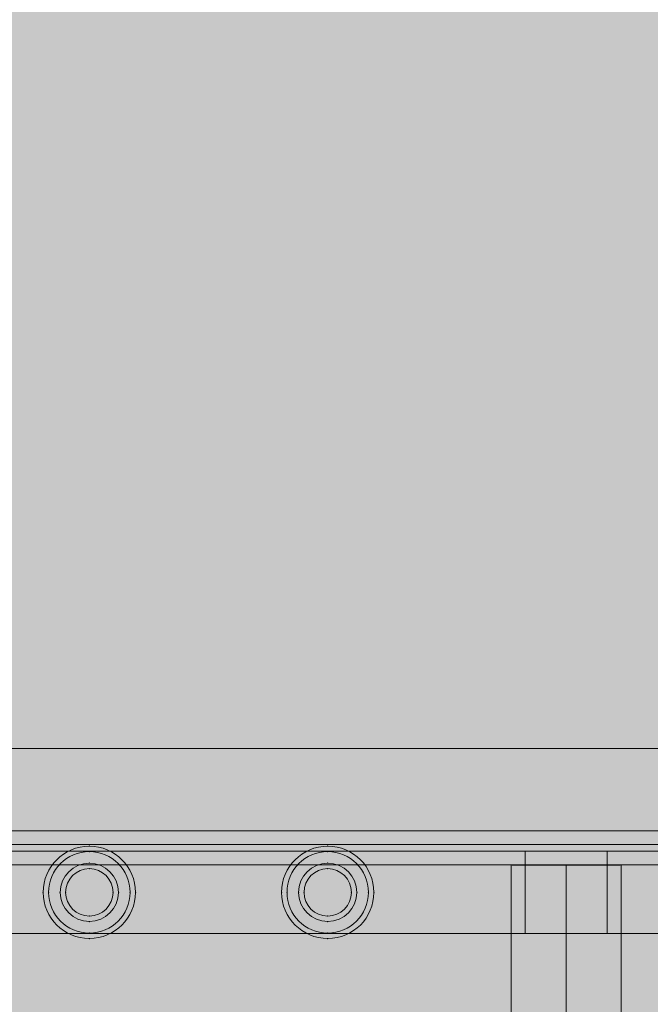
# Model space of a CAD drawing. Units: millimetres. Extents: x -13932 to -5982, y -1227 to 6823.
# Drawn here: x -9160 to -8930, y 4217 to 4576 of the extents above; entities that cross this region are included whole.
import ezdxf

# ---------------------------------------------------------------- set-up
doc = ezdxf.new("R2010")
doc.units = ezdxf.units.MM
doc.header["$MEASUREMENT"] = 0
for name, color, linetype, lineweight in [('common_[ID]_4_[Material]_Unchanged_[Source]_Cell - Level 25', 7, 'Continuous', 0), ('joiners-new - Level 25', 7, 'Continuous', 0), ('Level 8', 18, 'Continuous', 0), ('panels - Level 25', 7, 'Continuous', 0)]:
    doc.layers.add(name, color=color, linetype=linetype, lineweight=lineweight)

# ---------------------------------------------------------------- blocks, each defined once
blk = doc.blocks.new('From Smart Solid_24')
at = {"layer": 'common_[ID]_4_[Material]_Unchanged_[Source]_Cell - Level 25', "color": 7, "linetype": 'Continuous', "lineweight": 13}
for p, q in [((435, 2.5), (-435, 2.5)), ((435, -2.5), (-435, -2.5))]:
    blk.add_line(p, q, dxfattribs=at)
blk = doc.blocks.new('From Smart Solid_27')
at = {"layer": 'common_[ID]_4_[Material]_Unchanged_[Source]_Cell - Level 25', "color": 7, "linetype": 'Continuous', "lineweight": 13}
for p, q in [((435, 0), (-435, 0)), ((-435, 0), (435, 0))]:
    blk.add_line(p, q, dxfattribs=at)
blk = doc.blocks.new('From Smart Solid_32')
at = {"layer": 'common_[ID]_4_[Material]_Unchanged_[Source]_Cell - Level 25', "color": 7, "linetype": 'Continuous', "lineweight": 13}
blk.add_line((435, -435), (-435, -435), dxfattribs=at)
blk = doc.blocks.new('From Smart Solid_34')
at = {"layer": 'common_[ID]_4_[Material]_Unchanged_[Source]_Cell - Level 25', "color": 7, "linetype": 'Continuous', "lineweight": 13}
for p, q in [((-435, 15), (435, 15)), ((435, -15), (-435, -15))]:
    blk.add_line(p, q, dxfattribs=at)
blk = doc.blocks.new('common_1')
at = {"layer": 'common_[ID]_4_[Material]_Unchanged_[Source]_Cell - Level 25', "color": 7, "linetype": 'Continuous', "lineweight": 13}
for name, p in [('From Smart Solid_32', (-8960.7795, 4745.5095)), ('From Smart Solid_34', (-8960.7795, 4295.5095)), ('From Smart Solid_24', (-8960.7795, 4278.0095)), ('From Smart Solid_27', (-8960.7795, 4275.5095))]:
    blk.add_blockref(name, p, dxfattribs=at)
blk = doc.blocks.new('From Smart Solid_124')
at = {"layer": 'panels - Level 25', "color": 156, "linetype": 'Continuous', "lineweight": 13, "extrusion": (0, 0, -1)}
for radius in [16.85, 16.85, 14.85, 14.85]:
    blk.add_arc((0, 0), radius, 0, 360, dxfattribs=at)
at = {"layer": 'panels - Level 25', "color": 156, "linetype": 'Continuous', "lineweight": 13}
for p in [(0, 16.85), (0, 14.85), (-16.85, 0), (-14.85, 0), (14.85, 0), (16.85, 0), (0, -14.85), (0, -16.85)]:
    blk.add_point(p, dxfattribs=at)
blk = doc.blocks.new('From Smart Solid_125')
at = {"layer": 'panels - Level 25', "color": 156, "linetype": 'Continuous', "lineweight": 13, "extrusion": (0, 0, -1)}
for radius in [16.85, 16.85, 14.85, 14.85]:
    blk.add_arc((0, 0), radius, 0, 360, dxfattribs=at)
at = {"layer": 'panels - Level 25', "color": 156, "linetype": 'Continuous', "lineweight": 13}
for p in [(0, 16.85), (0, 14.85), (-16.85, 0), (-14.85, 0), (14.85, 0), (16.85, 0), (0, -14.85), (0, -16.85)]:
    blk.add_point(p, dxfattribs=at)
blk = doc.blocks.new('From Smart Solid_130')
at = {"layer": 'panels - Level 25', "color": 156, "linetype": 'Continuous', "lineweight": 13}
for radius in [10.65, 10.65, 8.65, 8.65]:
    blk.add_arc((0, 0), radius, 0, 360, dxfattribs=at)
for p in [(0, 10.65), (0, 8.65), (-10.65, 0), (-8.65, 0), (8.65, 0), (10.65, 0), (0, -8.65), (0, -10.65)]:
    blk.add_point(p, dxfattribs=at)
blk = doc.blocks.new('From Smart Solid_131')
at = {"layer": 'panels - Level 25', "color": 156, "linetype": 'Continuous', "lineweight": 13}
for radius in [10.65, 10.65, 8.65, 8.65]:
    blk.add_arc((0, 0), radius, 0, 360, dxfattribs=at)
for p in [(0, 10.65), (0, 8.65), (-10.65, 0), (-8.65, 0), (8.65, 0), (10.65, 0), (0, -8.65), (0, -10.65)]:
    blk.add_point(p, dxfattribs=at)
blk = doc.blocks.new('From Smart Solid_133')
at = {"layer": 'panels - Level 25', "color": 156, "linetype": 'Continuous', "lineweight": 13}
for p, q in [((430, 15), (-430, 15)), ((430, -15), (-430, -15))]:
    blk.add_line(p, q, dxfattribs=at)
blk = doc.blocks.new('From Smart Solid_134')
at = {"layer": 'panels - Level 25', "color": 156, "linetype": 'Continuous', "lineweight": 13}
for p, q in [((416.8, 15), (-416.8, 15)), ((416.8, -15), (-416.8, -15))]:
    blk.add_line(p, q, dxfattribs=at)
blk = doc.blocks.new('From Smart Solid_136')
at = {"layer": 'panels - Level 25', "color": 156, "linetype": 'Continuous', "lineweight": 13}
for p, q in [((-15, 15), (-15, -15)), ((15, 15), (-15, 15)), ((-15, 15), (-15, -15)), ((15, 15), (-15, 15)), ((15, -15), (15, 15)), ((15, -15), (15, 15)), ((-15, -15), (15, -15)), ((-15, -15), (15, -15))]:
    blk.add_line(p, q, dxfattribs=at)
for p in [(-15, 15), (15, 15), (-15, -15), (15, -15)]:
    blk.add_point(p, dxfattribs=at)
blk = doc.blocks.new('panels_1')
at = {"layer": 'panels - Level 25', "color": 156, "linetype": 'Continuous', "lineweight": 13}
for points in [[(-8530.78, 4273.01), (-9390.78, 4273.01), (-9390.78, 4273.01), (-8530.78, 4273.01), (-8530.78, 4273.01)], [(-9390.78, 4273.01), (-8530.78, 4273.01), (-9390.78, 4273.01), (-8530.78, 4273.01), (-8543.98, 4273.01), (-8543.98, 4273.01), (-9377.58, 4273.01), (-9377.58, 4273.01), (-9390.78, 4273.01)], [(-9390.78, 4243.01), (-8530.78, 4243.01), (-9390.78, 4243.01), (-8530.78, 4243.01), (-8543.98, 4243.01), (-8543.98, 4243.01), (-9377.58, 4243.01), (-9377.58, 4243.01), (-9390.78, 4243.01)]]:
    blk.add_open_spline(points, degree=1, dxfattribs=at)
for points in [[(-8530.78, 4273.01), (-8530.78, 4243.01), (-9390.78, 4243.01), (-9390.78, 4273.01)], [(-8530.78, 4273.01), (-8530.78, 4243.01), (-9390.78, 4243.01), (-9390.78, 4273.01)], [(-8530.78, 4243.01), (-8530.78, 4243.01), (-9390.78, 4243.01)]]:
    blk.add_3dface(points, dxfattribs=at)
for name, p in [('From Smart Solid_133', (-8960.78, 4258.01)), ('From Smart Solid_134', (-8960.78, 4258.01)), ('From Smart Solid_125', (-9134.78, 4258.01)), ('From Smart Solid_124', (-9047.78, 4258.01)), ('From Smart Solid_136', (-8960.78, 4258.01)), ('From Smart Solid_131', (-9134.78, 4258.01)), ('From Smart Solid_130', (-9047.78, 4258.01))]:
    blk.add_blockref(name, p, dxfattribs=at)
blk = doc.blocks.new('From Smart Solid_258')
at = {"layer": 'joiners-new - Level 25', "color": 12, "linetype": 'Continuous', "lineweight": 0}
for p, q in [((430, 2.5), (-430, 2.5)), ((430, 2.5), (-430, 2.5)), ((430, -2.5), (-430, -2.5)), ((-430, -2.5), (430, -2.5))]:
    blk.add_line(p, q, dxfattribs=at)
blk = doc.blocks.new('From Smart Solid_260')
at = {"layer": 'joiners-new - Level 25', "color": 12, "linetype": 'Continuous', "lineweight": 0}
for p, q in [((-20.1, 848.91), (-20.1, 939.99)), ((0, 849), (0, 940.08)), ((0, 848.83), (0, 939.9)), ((20.1, 848.91), (20.1, 939.99))]:
    blk.add_line(p, q, dxfattribs=at)
blk.add_ellipse((0, 939.99), major_axis=(-20.1, 0), ratio=0.004363, dxfattribs=at)
blk = doc.blocks.new('joiners-new')
at = {"layer": 'joiners-new - Level 25', "color": 12, "linetype": 'Continuous', "lineweight": 0}
for name, p in [('From Smart Solid_258', (-8960.7795, 4270.5095)), ('From Smart Solid_260', (-8960.7795, 3328.0095))]:
    blk.add_blockref(name, p, dxfattribs=at)

msp = doc.modelspace()

# ---------------------------------------------------------------- linework, layer by layer
at = {"layer": 'Level 8', "color": 98, "linetype": 'Continuous', "lineweight": 0}
msp.add_solid([(-6331.92, 6822.84), (-13931.92, 6822.84), (-6331.92, -877.16), (-13931.92, -877.16)], dxfattribs=at)

# ---------------------------------------------------------------- block references
at = {"layer": 'Level 8', "color": 7, "linetype": 'Continuous', "lineweight": 0}
for name in ['common_1', 'panels_1', 'joiners-new']:
    msp.add_blockref(name, (0, 0), dxfattribs=at)

doc.saveas('drawing.dxf')
